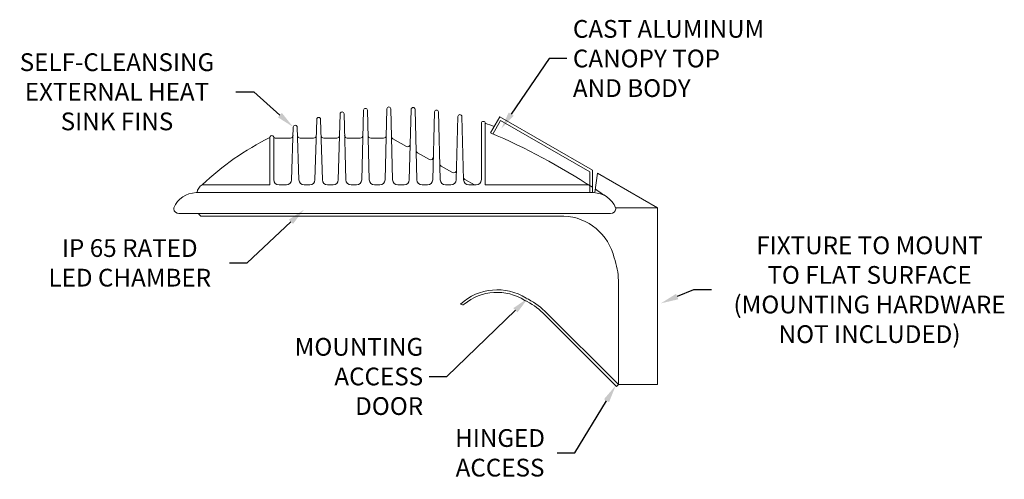
# Model space of a CAD drawing. Extents: x -56 to 103, y -16 to 66.
# Drawn here: x 57 to 103, y -16 to 6 of the extents above; entities that cross this region are included whole.
import ezdxf

# ---------------------------------------------------------------- set-up
doc = ezdxf.new("R2010")
doc.units = 0
doc.header["$LTSCALE"] = 0.25
doc.header["$MEASUREMENT"] = 0
doc.layers.get('0').update_dxf_attribs({"linetype": 'CONTINUOUS', "lineweight": 13})
doc.layers.get('DEFPOINTS').update_dxf_attribs({"linetype": 'CONTINUOUS'})
doc.layers.add('Text', color=7, linetype='CONTINUOUS', lineweight=15)
doc.styles.add('ROMAND', font='romand.shx', dxfattribs={"oblique": 15})
doc.dimstyles.new('ROMAND', dxfattribs={"dimscale": 4.5, "dimtxt": 0.1875, "dimasz": 0.1875, "dimexe": 0.0625, "dimexo": 0.0625, "dimgap": 0.0625, "dimtad": 0, "dimtih": 1, "dimtoh": 1, "dimdec": 3, "dimzin": 0, "dimdsep": 46, "dimlunit": 4, "dimtxsty": 'ROMAND', "dimcen": 0, "dimadec": 0, "dimazin": 0, "dimtfac": 1, "dimtdec": 3, "dimtofl": 0, "dimtmove": 0, "dimatfit": 3, "dimfxl": 0, "dimtolj": 1, "dimtzin": 0, "dimarcsym": 0})

# ---------------------------------------------------------------- blocks, each defined once
blk = doc.blocks.new('*D38')
at = {"layer": 'DEFPOINTS', "color": 0}
for p in [(79.562, 0.99), (77.485, -2.046)]:
    blk.add_point(p, dxfattribs=at)
at = {"layer": 'Text', "color": 0, "lineweight": -2}
for p, q in [((81.846, 4.329), (80.038, 1.686)), ((82.689, 4.329), (81.846, 4.329))]:
    blk.add_line(p, q, dxfattribs=at)
at = {"layer": 'Text', "color": 0}
blk.add_solid([(79.922, 1.766), (80.154, 1.607), (79.562, 0.99)], dxfattribs=at)
at = {"layer": 'Text', "color": 0, "insert": (82.971, 6.157), "char_height": 0.84375, "attachment_point": 1, "style": 'ROMAND'}
blk.add_mtext('\\A1;CAST ALUMINUM \\PCANOPY TOP \\PAND BODY', dxfattribs=at)
blk = doc.blocks.new('*D39')
at = {"layer": 'DEFPOINTS', "color": 0}
for p in [(81.512, -6.407), (80.846, -7.049)]:
    blk.add_point(p, dxfattribs=at)
at = {"layer": 'Text', "color": 0, "lineweight": -2}
for p, q in [((76.981, -10.778), (80.239, -7.635)), ((76.137, -10.778), (76.981, -10.778))]:
    blk.add_line(p, q, dxfattribs=at)
at = {"layer": 'Text', "color": 0}
blk.add_solid([(80.141, -7.534), (80.337, -7.736), (80.846, -7.049)], dxfattribs=at)
at = {"layer": 'Text', "color": 0, "insert": (75.856, -8.95), "char_height": 0.84375, "attachment_point": 3, "style": 'ROMAND'}
blk.add_mtext('\\A1;MOUNTING \\PACCESS\\PDOOR', dxfattribs=at)
blk = doc.blocks.new('*D43')
at = {"layer": 'DEFPOINTS', "color": 0}
for p in [(69.679, 1.077), (70.187, 0.624)]:
    blk.add_point(p, dxfattribs=at)
at = {"layer": 'Text', "color": 0, "lineweight": -2}
for p, q in [((66.965, 2.747), (67.808, 2.747)), ((67.808, 2.747), (69.05, 1.639))]:
    blk.add_line(p, q, dxfattribs=at)
at = {"layer": 'Text', "color": 0}
blk.add_solid([(69.143, 1.744), (68.956, 1.534), (69.679, 1.077)], dxfattribs=at)
at = {"layer": 'Text', "color": 0, "insert": (61.31, 2.747), "char_height": 0.84375, "attachment_point": 5, "style": 'ROMAND'}
blk.add_mtext('\\A1;SELF-CLEANSING\\PEXTERNAL HEAT\\PSINK FINS', dxfattribs=at)
blk = doc.blocks.new('*D51')
at = {"layer": 'DEFPOINTS', "color": 0}
for p in [(85.36, -10.628), (85.006, -11.21)]:
    blk.add_point(p, dxfattribs=at)
at = {"layer": 'Text', "color": 0, "lineweight": -2}
for p, q in [((83.061, -14.407), (84.567, -11.931)), ((82.217, -14.407), (83.061, -14.407))]:
    blk.add_line(p, q, dxfattribs=at)
at = {"layer": 'Text', "color": 0}
blk.add_solid([(84.447, -11.858), (84.688, -12.004), (85.006, -11.21)], dxfattribs=at)
at = {"layer": 'Text', "color": 0, "insert": (79.509, -14.407), "char_height": 0.8438, "attachment_point": 5, "style": 'ROMAND'}
blk.add_mtext('\\A1;HINGED\\PACCESS', dxfattribs=at)
blk = doc.blocks.new('*D52')
at = {"layer": 'DEFPOINTS', "color": 0}
for p in [(87.147, -7.306), (86.519, -7.568)]:
    blk.add_point(p, dxfattribs=at)
at = {"layer": 'Text', "color": 0, "lineweight": -2}
for p, q in [((88.705, -6.658), (87.926, -6.982)), ((89.549, -6.658), (88.705, -6.658))]:
    blk.add_line(p, q, dxfattribs=at)
at = {"layer": 'Text', "color": 0}
blk.add_solid([(87.872, -6.852), (87.98, -7.112), (87.147, -7.306)], dxfattribs=at)
at = {"layer": 'Text', "color": 0, "insert": (97.064, -6.658), "char_height": 0.84375, "attachment_point": 5, "style": 'ROMAND'}
blk.add_mtext('\\A1;FIXTURE TO MOUNT\\PTO FLAT SURFACE\\P(MOUNTING HARDWARE\\PNOT INCLUDED)', dxfattribs=at)
blk = doc.blocks.new('*D90')
at = {"layer": 'DEFPOINTS', "color": 0}
for p in [(70.561, -2.508), (70.193, -2.852)]:
    blk.add_point(p, dxfattribs=at)
at = {"layer": 'Text', "color": 0, "lineweight": -2}
for p, q in [((67.493, -5.381), (69.577, -3.429)), ((66.65, -5.381), (67.493, -5.381))]:
    blk.add_line(p, q, dxfattribs=at)
at = {"layer": 'Text', "color": 0}
blk.add_solid([(69.481, -3.327), (69.673, -3.532), (70.193, -2.852)], dxfattribs=at)
at = {"layer": 'Text', "color": 0, "insert": (61.918, -5.381), "char_height": 0.84375, "attachment_point": 5, "style": 'ROMAND'}
blk.add_mtext('\\A1;IP 65 RATED\\PLED CHAMBER', dxfattribs=at)

msp = doc.modelspace()

# ---------------------------------------------------------------- linework, layer by layer
for p, q in [((74.0493, -1.4347), (74.1358, 1.9353)), ((74.4075, -1.4347), (74.321, 1.9353)), ((75.1991, -1.4348), (75.2856, 1.9105)), ((75.5573, -1.4348), (75.4708, 1.9105)), ((70.7144, -1.4357), (70.8, 1.4371)), ((71.0708, -1.4357), (70.9852, 1.4371)), ((71.8258, -1.4351), (71.9119, 1.7019)), ((72.1833, -1.4351), (72.0972, 1.7019)), ((72.9374, -1.4348), (73.0238, 1.8667)), ((73.2955, -1.4348), (73.2091, 1.8667)), ((76.3112, -1.435), (76.3975, 1.7909)), ((76.669, -1.435), (76.5827, 1.7909)), ((77.4236, -1.4354), (77.5094, 1.5733)), ((77.7805, -1.4354), (77.6947, 1.5733)), ((79.4932, 1.5562), (79.0564, 0.7988)), ((79.4932, 1.5562), (83.896, -0.9833)), ((79.4932, 1.5562), (83.896, -0.9833)), ((69.6034, -1.4367), (69.6881, 1.0658)), ((69.9579, -1.4367), (69.8733, 1.0658)), ((78.6213, 1.2496), (78.6213, -1.4284)), ((78.8066, 1.2496), (78.8066, -1.6755)), ((79.539, 1.3854), (79.1647, 0.7364)), ((79.539, 1.3854), (83.771, -1.0555)), ((68.5762, 0.578), (68.5762, -1.6755)), ((68.7614, 0.5742), (68.7614, -1.4284)), ((68.8641, 0.5433), (69.551, 0.5433)), ((70.0104, 0.5433), (70.6534, 0.5433)), ((71.1318, 0.5433), (71.7599, 0.5433)), ((72.2492, 0.5433), (72.8688, 0.5433)), ((73.3641, 0.5433), (73.9796, 0.5433)), ((74.4178, 0.5089), (75.0585, 0.1474)), ((75.5842, -0.1492), (76.1556, -0.4716)), ((76.7116, -0.7854), (77.2522, -1.0903)), ((83.771, -2.0461), (83.771, -1.0555)), ((83.896, -2.0461), (83.896, -0.9833)), ((84.1352, -1.1213), (84.0196, -2.0461)), ((84.1352, -1.1213), (86.9847, -2.7649)), ((69.0085, -1.6755), (69.3565, -1.6755)), ((70.2049, -1.6755), (70.4674, -1.6755)), ((71.3178, -1.6755), (71.5788, -1.6755)), ((72.4303, -1.6755), (72.6904, -1.6755)), ((73.5425, -1.6755), (73.8022, -1.6755)), ((74.6545, -1.6755), (74.9521, -1.6755)), ((75.8043, -1.6755), (76.0642, -1.6755)), ((76.916, -1.6755), (77.1766, -1.6755)), ((77.8399, -1.422), (78.2893, -1.6755)), ((78.0275, -1.6755), (78.3742, -1.6755)), ((85.0009, -2.7649), (86.9847, -2.7649)), ((86.9847, -2.7649), (86.9847, -11.1661)), ((85.1315, -11.1661), (85.1315, -6.2242)), ((85.0441, -11.2534), (81.5497, -7.759)), ((85.1315, -11.1661), (81.637, -7.6716)), ((85.0441, -11.2534), (85.1315, -11.1661)), ((86.9847, -11.1661), (85.1315, -11.1661))]:
    msp.add_line(p, q)
at = {"color": 7, "linetype": 'Continuous'}
for p, q in [((68.5762, -1.6755), (65.3636, -1.6755)), ((83.7178, -1.6755), (78.8066, -1.6755)), ((83.9454, -2.0461), (65.0674, -2.0461)), ((83.3079, -2.0461), (65.1168, -2.0461)), ((83.7746, -2.0461), (65.2383, -2.0461)), ((83.3079, -2.0461), (65.3639, -2.0461)), ((84.7608, -3.0346), (64.252, -3.0346)), ((82.537, -3.1581), (65.3021, -3.1581))]:
    msp.add_line(p, q, dxfattribs=at)
for centre, radius, start, end in [((73.1165, 1.8643), 0.0927, 1.49898, 178.50102), ((74.2284, 1.9329), 0.0927, 1.4705, 178.5295), ((75.3782, 1.9081), 0.0927, 1.48067, 178.51933), ((76.4901, 1.7884), 0.0927, 1.5318, 178.4682), ((70.8926, 1.4343), 0.0927, 1.70597, 178.29403), ((72.0045, 1.6993), 0.0927, 1.57216, 178.42784), ((77.602, 1.5706), 0.0927, 1.63443, 178.36557), ((69.7807, 1.0626), 0.0927, 1.93712, 178.06288), ((78.714, 1.2496), 0.0927, 0, 180), ((68.6687, 0.5742), 0.0927, 0, 182.35662), ((68.8641, 0.6669), 0.1235, 205.37693, 270), ((69.551, 0.6669), 0.1235, 270, 358.06288), ((70.0104, 0.6669), 0.1235, 181.93712, 270), ((70.6534, 0.6669), 0.1235, 270, 358.29403), ((71.1318, 0.6669), 0.1235, 181.70597, 270), ((71.7599, 0.6669), 0.1235, 270, 358.42784), ((72.2492, 0.6669), 0.1235, 181.57216, 270), ((72.8688, 0.6669), 0.1235, 270, 358.50102), ((73.3641, 0.6669), 0.1235, 181.49898, 270), ((73.9796, 0.6669), 0.1235, 270, 358.5295), ((74.4785, 0.6165), 0.1235, 181.4705, 240.56775), ((66.4552, -28.5691), 31.9573, 56.92367, 66.77671), ((75.1192, 0.255), 0.1235, 240.56775, 358.51933), ((75.6449, -0.0416), 0.1235, 181.48067, 240.56775), ((76.2163, -0.364), 0.1235, 240.56775, 358.4682), ((76.7723, -0.6777), 0.1235, 181.5318, 240.56775), ((77.3129, -0.9827), 0.1235, 240.56775, 358.36557), ((77.9007, -1.3144), 0.1235, 181.63443, 240.56775), ((69.0085, -1.4284), 0.2471, 180, 270), ((69.3565, -1.4284), 0.2471, 270, 358.06288), ((70.2049, -1.4284), 0.2471, 181.93712, 270), ((70.4674, -1.4284), 0.2471, 270, 358.29403), ((71.3178, -1.4284), 0.2471, 181.70597, 270), ((71.5788, -1.4284), 0.2471, 270, 358.42784), ((72.4303, -1.4284), 0.2471, 181.57216, 270), ((72.6904, -1.4284), 0.2471, 270, 358.50102), ((73.5425, -1.4284), 0.2471, 181.49898, 270), ((73.8022, -1.4284), 0.2471, 270, 358.5295), ((74.6545, -1.4284), 0.2471, 181.4705, 270), ((74.9521, -1.4284), 0.2471, 270, 358.51933), ((75.8043, -1.4284), 0.2471, 181.48067, 270), ((76.0642, -1.4284), 0.2471, 270, 358.4682), ((76.916, -1.4284), 0.2471, 181.5318, 270), ((77.1766, -1.4284), 0.2471, 270, 358.36557), ((78.0275, -1.4284), 0.2471, 181.63443, 270), ((78.3742, -1.4284), 0.2471, 270, 0), ((66.4552, -28.5691), 31.9573, 55.4479, 56.61564), ((64.1294, -2.8032), 0.1235, 161.9403, 187.29772), ((84.8834, -2.8032), 0.1235, 352.70228, 18.0597), ((65.4851, -2.8638), 0.3466, 209.52606, 238.13566), ((82.4281, -5.7251), 2.5693, 12.80677, 87.57092), ((81.7889, -6.2897), 3.3432, 1.16586, 20.01563), ((79.3725, -9.2305), 2.5695, 57.69368, 132.52702), ((79.3725, -9.2305), 2.446, 57.69368, 129.7716), ((77.7287, -7.2555), 0.1236, 221.15929, 309.76749), ((79.3198, -10.0815), 3.2197, 46.16586, 65.01563), ((79.3198, -10.0815), 3.3432, 46.16586, 65.01563)]:
    msp.add_arc(centre, radius, start, end)
for centre, radius, start, end in [((74.6282, -11.139), 13.0743, 69.39456, 71.36191), ((74.3846, -11.139), 13.0743, 116.37691, 133.6286), ((74.3846, -11.139), 13.0743, 116.37691, 133.6286), ((65.5994, -2.1), 0.4856, 119.05438, 173.6315), ((65.5994, -2.1), 0.4856, 119.05438, 173.6315), ((65.0912, -3.2155), 1.1696, 91.16914, 157.33919), ((83.9216, -3.2155), 1.1696, 22.66081, 88.83086), ((64.252, -2.7875), 0.2471, 187.29772, 270), ((84.7608, -2.7875), 0.2471, 270, 352.70228)]:
    msp.add_arc(centre, radius, start, end, dxfattribs=at)

# ---------------------------------------------------------------- dimensions: what is measured, and where the dimension line sits
at = {"layer": 'Text'}
for p1, p2, text, picture, middle in [((70.1875, 0.624), (69.6792, 1.0774), 'SELF-CLEANSING\\PEXTERNAL HEAT\\PSINK FINS', '*D43', (61.3099, 2.7466)), ((77.485, -2.0461), (79.5617, 0.99), 'CAST ALUMINUM \\PCANOPY TOP \\PAND BODY', '*D38', (88.1031, 4.3291)), ((70.5606, -2.5078), (70.1928, -2.8524), 'IP 65 RATED\\PLED CHAMBER', '*D90', (61.9176, -5.3812)), ((81.5117, -6.4069), (80.8462, -7.049), 'MOUNTING \\PACCESS\\PDOOR', '*D39', (72.7161, -10.7783)), ((85.3602, -10.6283), (85.0061, -11.2101), 'HINGED\\PACCESS', '*D51', (79.5086, -14.4069))]:
    dim = msp.add_diameter_dim_2p(p1=p1, p2=p2, text=text, dimstyle='ROMAND', dxfattribs=at)
    dim.commit()
    dim.dimension.update_dxf_attribs({"geometry": picture, "text_midpoint": middle, "dimtype": 163})
dim = msp.add_diameter_dim_2p(p1=(86.5185, -7.5682), p2=(87.1473, -7.3065), text='FIXTURE TO MOUNT\\PTO FLAT SURFACE\\P(MOUNTING HARDWARE\\PNOT INCLUDED)', dimstyle='ROMAND', dxfattribs=at)
dim.commit()
dim.dimension.update_dxf_attribs({"geometry": '*D52', "text_midpoint": (97.0642, -6.658)})

doc.saveas('drawing.dxf')
